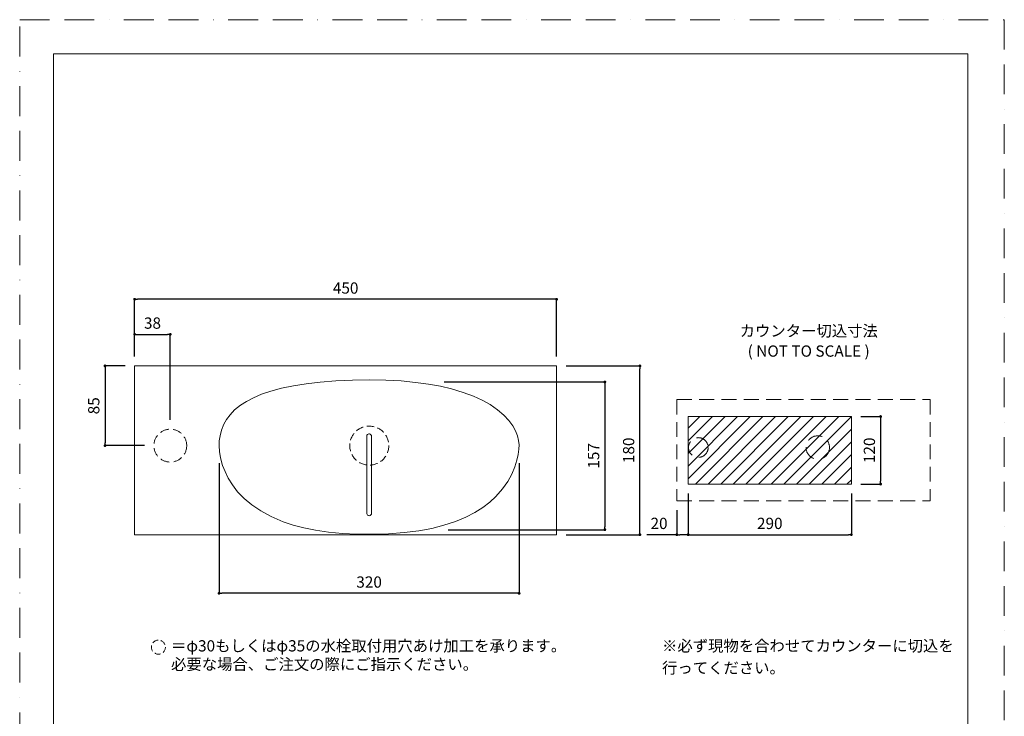
# Model space of a CAD drawing. Units: millimetres. Extents: x 0 to 1050, y 0 to 1485.
# Drawn here: x 0 to 1050, y 742 to 1485 of the extents above; entities that cross this region are included whole.
import ezdxf

# ---------------------------------------------------------------- set-up
doc = ezdxf.new("R2010")
doc.units = ezdxf.units.MM
doc.header["$LTSCALE"] = 50
doc.header["$PDMODE"] = 1
doc.header["$PDSIZE"] = -2
doc.linetypes.add('BORDER', pattern=[44.45, 12.7, -6.35, 12.7, -6.35, 0, -6.35])
doc.linetypes.add('HIDDEN', pattern=[9.525, 6.35, -3.175])
doc.layers.add('BORDER', color=4, linetype='BORDER', lineweight=20, plot=False)
for name, color, linetype, lineweight in [('DIM', 3, 'Continuous', 13), ('HIDDEN', 8, 'HIDDEN', 20), ('MODEL', 7, 'Continuous', 20), ('TEMPLATE', 7, 'Continuous', 20)]:
    doc.layers.add(name, color=color, linetype=linetype, lineweight=lineweight)
doc.styles.add('ＭＳ ゴシック', font='msgothic.ttc', dxfattribs={"bigfont": 'ＭＳ ゴシック'})
doc.dimstyles.new('tfrom線あり', dxfattribs={"dimtxt": 12, "dimasz": 3, "dimexe": 0, "dimexo": 10, "dimgap": 6, "dimtad": 1, "dimdec": 0, "dimzin": 11, "dimdsep": 46, "dimtxsty": 'ＭＳ ゴシック', "dimblk": 'DOT', "dimcen": 0, "dimazin": 0, "dimtfac": 1, "dimtdec": 1, "dimtix": 1, "dimtofl": 0, "dimtmove": 0, "dimatfit": 0, "dimldrblk": 'DOT', "dimfxl": 1, "dimfrac": 2, "dimtolj": 1, "dimtzin": 11, "dimarcsym": 0})

# ---------------------------------------------------------------- blocks, each defined once
blk = doc.blocks.new('_DOT')
at = {"color": 0, "linetype": 'ByBlock', "lineweight": -2}
blk.add_line((-0.5, 0), (-1, 0), dxfattribs=at)
at = {"color": 0, "linetype": 'ByBlock', "lineweight": -2, "const_width": 0.5}
blk.add_lwpolyline([(-0.25, 0, 1), (0.25, 0, 1)], format="xyb", close=True, dxfattribs=at)
blk = doc.blocks.new('*D149')
at = {"layer": 'Defpoints', "color": 0}
for p in [(122.6, 1116), (91, 1031), (143.1, 1031)]:
    blk.add_point(p, dxfattribs=at)
at = {"layer": 'DIM', "color": 0, "lineweight": -2, "ltscale": 0.05}
for p, q in [((112.6, 1116), (91, 1116)), ((91, 1113), (91, 1034)), ((133.1, 1031), (91, 1031))]:
    blk.add_line(p, q, dxfattribs=at)
at = {"layer": 'DIM', "color": 0, "lineweight": -2, "xscale": 3, "yscale": 3, "zscale": 3}
for p, rotation in [((91, 1116), 90), ((91, 1031), 270)]:
    blk.add_blockref('_DOT', p, dxfattribs=dict(at, rotation=rotation))
at = {"layer": 'DIM', "color": 0, "ltscale": 0.05, "insert": (79, 1073.5), "char_height": 12, "attachment_point": 5, "rotation": 90, "style": 'ＭＳ ゴシック'}
blk.add_mtext('\\A1;85', dxfattribs=at)
blk = doc.blocks.new('*D154')
at = {"layer": 'Defpoints', "color": 0}
for p in [(212.6, 1022.4), (532.6, 1022.4), (212.6, 873.6)]:
    blk.add_point(p, dxfattribs=at)
at = {"layer": 'DIM', "color": 0, "lineweight": -2, "ltscale": 0.05}
for p, q in [((212.6, 1012.4), (212.6, 873.6)), ((532.6, 1012.4), (532.6, 873.6)), ((529.6, 873.6), (215.6, 873.6))]:
    blk.add_line(p, q, dxfattribs=at)
at = {"layer": 'DIM', "color": 0, "lineweight": -2, "xscale": 3, "yscale": 3, "zscale": 3, "rotation": 180}
blk.add_blockref('_DOT', (212.6, 873.6), dxfattribs=at)
at = {"layer": 'DIM', "color": 0, "lineweight": -2, "xscale": 3, "yscale": 3, "zscale": 3}
blk.add_blockref('_DOT', (532.6, 873.6), dxfattribs=at)
at = {"layer": 'DIM', "color": 0, "ltscale": 0.05, "insert": (372.6, 885.6), "char_height": 12, "attachment_point": 5, "style": 'ＭＳ ゴシック'}
blk.add_mtext('\\A1;320', dxfattribs=at)
blk = doc.blocks.new('*D161')
at = {"layer": 'Defpoints', "color": 0}
for p in [(572.6, 1116), (661.4, 1116), (572.6, 936.1)]:
    blk.add_point(p, dxfattribs=at)
at = {"layer": 'DIM', "color": 0, "lineweight": -2, "ltscale": 0.05}
for p, q in [((582.6, 1116), (661.4, 1116)), ((661.4, 939.1), (661.4, 1113)), ((582.6, 936.1), (661.4, 936.1))]:
    blk.add_line(p, q, dxfattribs=at)
at = {"layer": 'DIM', "color": 0, "lineweight": -2, "xscale": 3, "yscale": 3, "zscale": 3}
for p, rotation in [((661.4, 1116), 90), ((661.4, 936.1), 270)]:
    blk.add_blockref('_DOT', p, dxfattribs=dict(at, rotation=rotation))
at = {"layer": 'DIM', "color": 0, "ltscale": 0.05, "insert": (649.4, 1026), "char_height": 12, "attachment_point": 5, "rotation": 90, "style": 'ＭＳ ゴシック'}
blk.add_mtext('\\A1;180', dxfattribs=at)
blk = doc.blocks.new('*D164')
at = {"layer": 'Defpoints', "color": 0}
for p in [(122.6, 1187), (122.6, 1116), (572.6, 1116)]:
    blk.add_point(p, dxfattribs=at)
at = {"layer": 'DIM', "color": 0, "lineweight": -2, "ltscale": 0.05}
for p, q in [((122.6, 1126), (122.6, 1187)), ((569.6, 1187), (125.6, 1187)), ((572.6, 1126), (572.6, 1187))]:
    blk.add_line(p, q, dxfattribs=at)
at = {"layer": 'DIM', "color": 0, "lineweight": -2, "xscale": 3, "yscale": 3, "zscale": 3, "rotation": 180}
blk.add_blockref('_DOT', (122.6, 1187), dxfattribs=at)
at = {"layer": 'DIM', "color": 0, "lineweight": -2, "xscale": 3, "yscale": 3, "zscale": 3}
blk.add_blockref('_DOT', (572.6, 1187), dxfattribs=at)
at = {"layer": 'DIM', "color": 0, "ltscale": 0.05, "insert": (347.6, 1199), "char_height": 12, "attachment_point": 5, "style": 'ＭＳ ゴシック'}
blk.add_mtext('\\A1;450', dxfattribs=at)
blk = doc.blocks.new('*D167')
at = {"layer": 'Defpoints', "color": 0}
for p in [(442.7, 1098.9), (447, 941.4), (624, 941.4)]:
    blk.add_point(p, dxfattribs=at)
at = {"layer": 'DIM', "color": 0, "lineweight": -2, "ltscale": 0.05}
for p, q in [((452.7, 1098.9), (624, 1098.9)), ((624, 1095.9), (624, 944.4)), ((457, 941.4), (624, 941.4))]:
    blk.add_line(p, q, dxfattribs=at)
at = {"layer": 'DIM', "color": 0, "lineweight": -2, "xscale": 3, "yscale": 3, "zscale": 3}
for p, rotation in [((624, 1098.9), 90), ((624, 941.4), 270)]:
    blk.add_blockref('_DOT', p, dxfattribs=dict(at, rotation=rotation))
at = {"layer": 'DIM', "color": 0, "ltscale": 0.05, "insert": (612, 1020.1), "char_height": 12, "attachment_point": 5, "rotation": 90, "style": 'ＭＳ ゴシック'}
blk.add_mtext('\\A1;157', dxfattribs=at)
blk = doc.blocks.new('*D177')
at = {"layer": 'Defpoints', "color": 0}
for p in [(160.6, 1149.6), (122.6, 1116), (160.6, 1048.5)]:
    blk.add_point(p, dxfattribs=at)
at = {"layer": 'DIM', "color": 0, "lineweight": -2, "ltscale": 0.05}
for p, q in [((122.6, 1126), (122.6, 1149.6)), ((125.6, 1149.6), (157.6, 1149.6)), ((160.6, 1058.5), (160.6, 1149.6))]:
    blk.add_line(p, q, dxfattribs=at)
at = {"layer": 'DIM', "color": 0, "lineweight": -2, "xscale": 3, "yscale": 3, "zscale": 3, "rotation": 180}
blk.add_blockref('_DOT', (122.6, 1149.6), dxfattribs=at)
at = {"layer": 'DIM', "color": 0, "lineweight": -2, "xscale": 3, "yscale": 3, "zscale": 3}
blk.add_blockref('_DOT', (160.6, 1149.6), dxfattribs=at)
at = {"layer": 'DIM', "color": 0, "ltscale": 0.05, "insert": (141.6, 1161.6), "char_height": 12, "attachment_point": 5, "style": 'ＭＳ ゴシック'}
blk.add_mtext('\\A1;38', dxfattribs=at)
blk = doc.blocks.new('*D181')
at = {"layer": 'Defpoints', "color": 0}
for p in [(712.9, 990), (700.9, 972.1), (700.9, 936.1)]:
    blk.add_point(p, dxfattribs=at)
at = {"layer": 'DIM', "color": 0, "lineweight": -2, "ltscale": 0.05}
for p, q in [((712.9, 980), (712.9, 936.1)), ((700.9, 962.1), (700.9, 936.1)), ((700.9, 936.1), (668.7, 936.1)), ((709.9, 936.1), (703.9, 936.1))]:
    blk.add_line(p, q, dxfattribs=at)
at = {"layer": 'DIM', "color": 0, "lineweight": -2, "xscale": 3, "yscale": 3, "zscale": 3, "rotation": 180}
blk.add_blockref('_DOT', (700.9, 936.1), dxfattribs=at)
at = {"layer": 'DIM', "color": 0, "lineweight": -2, "xscale": 3, "yscale": 3, "zscale": 3}
blk.add_blockref('_DOT', (712.9, 936.1), dxfattribs=at)
at = {"layer": 'DIM', "color": 0, "ltscale": 0.05, "insert": (681.8, 948.1), "char_height": 12, "attachment_point": 5, "style": 'ＭＳ ゴシック'}
blk.add_mtext('\\A1;20', dxfattribs=at)
blk = doc.blocks.new('*D182')
at = {"layer": 'Defpoints', "color": 0}
for p in [(886.9, 990), (712.9, 984), (886.9, 936.1)]:
    blk.add_point(p, dxfattribs=at)
at = {"layer": 'DIM', "color": 0, "lineweight": -2, "ltscale": 0.05}
for p, q in [((886.9, 980), (886.9, 936.1)), ((712.9, 974), (712.9, 936.1)), ((715.9, 936.1), (883.9, 936.1))]:
    blk.add_line(p, q, dxfattribs=at)
at = {"layer": 'DIM', "color": 0, "lineweight": -2, "xscale": 3, "yscale": 3, "zscale": 3, "rotation": 180}
blk.add_blockref('_DOT', (712.9, 936.1), dxfattribs=at)
at = {"layer": 'DIM', "color": 0, "lineweight": -2, "xscale": 3, "yscale": 3, "zscale": 3}
blk.add_blockref('_DOT', (886.9, 936.1), dxfattribs=at)
at = {"layer": 'DIM', "color": 0, "ltscale": 0.05, "insert": (799.9, 948.1), "char_height": 12, "attachment_point": 5, "style": 'ＭＳ ゴシック'}
blk.add_mtext('\\A1;290', dxfattribs=at)
blk = doc.blocks.new('*D183')
at = {"layer": 'Defpoints', "color": 0}
for p in [(886.9, 1062), (886.9, 990), (918.1, 990)]:
    blk.add_point(p, dxfattribs=at)
at = {"layer": 'DIM', "color": 0, "lineweight": -2, "ltscale": 0.05}
for p, q in [((896.9, 1062), (918.1, 1062)), ((918.1, 1059), (918.1, 993)), ((896.9, 990), (918.1, 990))]:
    blk.add_line(p, q, dxfattribs=at)
at = {"layer": 'DIM', "color": 0, "lineweight": -2, "xscale": 3, "yscale": 3, "zscale": 3}
for p, rotation in [((918.1, 1062), 90), ((918.1, 990), 270)]:
    blk.add_blockref('_DOT', p, dxfattribs=dict(at, rotation=rotation))
at = {"layer": 'DIM', "color": 0, "ltscale": 0.05, "insert": (906.1, 1026), "char_height": 12, "attachment_point": 5, "rotation": 90, "style": 'ＭＳ ゴシック'}
blk.add_mtext('\\A1;120', dxfattribs=at)

msp = doc.modelspace()

# ---------------------------------------------------------------- hatches: boundary and pattern name
at = {"layer": 'DIM', "ltscale": 0.05}
h = msp.add_hatch(dxfattribs=at)
h.set_pattern_fill('ANSI31', color=256, scale=3, style=0)
edge = h.paths.add_edge_path()
edge.add_line((886.9, 990), (712.9, 990))
edge.add_line((886.9, 1062), (886.9, 990))
edge.add_line((712.9, 1062), (886.9, 1062))
edge.add_line((712.9, 990), (712.9, 1062))

# ---------------------------------------------------------------- linework, layer by layer
at = {"layer": 'BORDER', "ltscale": 0.05}
msp.add_lwpolyline([(0, 0), (0, 1485), (1050, 1485), (1050, 0)], close=True, dxfattribs=at)
at = {"layer": 'DIM', "ltscale": 0.05}
for p, q in [((712.9, 990), (712.9, 1062)), ((712.9, 1062), (886.9, 1062)), ((886.9, 1062), (886.9, 990)), ((886.9, 990), (712.9, 990))]:
    msp.add_line(p, q, dxfattribs=at)
at = {"layer": 'DIM', "linetype": 'HIDDEN', "ltscale": 0.02}
msp.add_circle((147.9, 816.2), 7.48, dxfattribs=at)
at = {"layer": 'HIDDEN', "ltscale": 0.05}
for points in [[(700.9, 1080), (970.9, 1080)], [(700.9, 1080), (700.9, 972.1)], [(970.9, 1080), (970.9, 972.1)], [(700.9, 972.1), (970.9, 972.1)]]:
    msp.add_lwpolyline(points, dxfattribs=at)
at = {"layer": 'HIDDEN', "ltscale": 0.025}
msp.add_circle((372.8, 1031), 20.8, dxfattribs=at)
at = {"layer": 'HIDDEN', "linetype": 'HIDDEN', "ltscale": 0.03}
msp.add_circle((160.6, 1031), 17.5, dxfattribs=at)
at = {"layer": 'HIDDEN', "ltscale": 0.05}
for centre, radius in [((723.7, 1029), 10.5), ((851.1, 1029), 12.5)]:
    msp.add_circle(centre, radius, dxfattribs=at)
at = {"layer": 'MODEL'}
for points in [[(122.6, 1116), (572.6, 1116)], [(122.6, 1116), (122.6, 936.1)], [(572.6, 1116), (572.6, 936.1)], [(372.7, 1101.1), (390.3, 1100.7), (406.8, 1099.9), (422, 1098.4), (435.9, 1096.6), (448.7, 1094.3), (460.4, 1091.5), (472.8, 1087.8), (483.8, 1083.8), (493.3, 1079.4), (501.7, 1074.7), (509.7, 1069.2), (516.4, 1063.5), (521.7, 1057.8), (525.8, 1052.1), (528.8, 1046.6), (530.9, 1041.4), (532.1, 1036.5), (532.6, 1032), (532.4, 1027.1), (531.6, 1021.7), (530.1, 1015.4), (527.9, 1008.4), (524.7, 1000.7), (520.4, 992.8), (514.8, 984.8), (507.7, 976.7), (501.2, 970.8), (493.8, 965.2), (485.3, 959.8), (475.6, 954.7), (464.7, 950.1), (452.4, 946.1), (439.6, 942.8), (425.5, 940.2), (410, 938.3), (393.3, 937), (375.8, 936.5), (359.7, 936.7), (344.1, 937.5), (329.3, 938.9), (315.6, 940.9), (303, 943.5), (291.5, 946.4), (281, 949.9), (268.2, 955.3), (257, 961.4), (247.5, 967.8), (239.3, 974.6), (232.4, 981.8), (226.9, 989.1), (222.4, 996.3), (219, 1003.3), (216.4, 1009.9), (214.2, 1018), (213.1, 1024.9), (212.6, 1030.7), (212.8, 1036), (213.7, 1041.5), (215.2, 1047.4), (217.7, 1053.8), (220.6, 1058.8), (224.4, 1063.9), (229.2, 1069.1), (235.4, 1074.1), (241.7, 1078.1), (249.3, 1082), (257.8, 1085.7), (267.8, 1089.1), (279.1, 1092.2), (292, 1094.8), (305.4, 1096.9), (320.5, 1098.7), (337.1, 1100), (354.8, 1100.7), (372.7, 1101.1)], [(375.1, 1041.1), (375, 1041.9), (374.6, 1042.6), (373.9, 1043.2), (373.1, 1043.5), (372.2, 1043.5), (371.5, 1043.3), (370.9, 1042.7), (370.3, 1042.1), (370.1, 1041.3), (370.1, 1041.1)], [(370.1, 1041.1), (370.1, 1036.4), (370.1, 1034.1), (370.1, 1032.9), (370.1, 1031.8), (370.1, 1030.7), (370.1, 1029.5), (370.1, 1028.4), (370.1, 1026), (370.1, 1021.4), (370.1, 1016.8), (370.1, 1012.2), (370.1, 1007.7), (370.1, 1003.3), (370.1, 998.8), (370.1, 992.3), (370.1, 985.9), (370.1, 979.9), (370.1, 974.1), (370.1, 966.2), (370.1, 958.8)], [(375.1, 958.8), (375.1, 965.8), (375.1, 973.2), (375.1, 981.3), (375.1, 989.9), (375.1, 994.5), (375.1, 999.1), (375.1, 1004), (375.1, 1009), (375.1, 1014.3), (375.1, 1019.7), (375.1, 1025), (375.1, 1027.6), (375.1, 1029), (375.1, 1030.3), (375.1, 1030.9), (375.1, 1031.6), (375.1, 1032.9), (375.1, 1034.3), (375.1, 1039.6), (375.1, 1041.1)], [(370.1, 958.8), (370.4, 957.6), (371, 956.9), (371.6, 956.5), (372.1, 956.4), (372.8, 956.3), (373.3, 956.4), (373.8, 956.7), (374.5, 957.1), (375, 958.1), (375.1, 958.8)], [(122.6, 936.1), (212.6, 936.1)], [(212.6, 936.1), (233.1, 936.1), (253.2, 936.1), (273, 936.1), (292.6, 936.1), (312.4, 936.1), (332, 936.1), (351.8, 936.1), (372.1, 936.1), (392.3, 936.1), (412.6, 936.1), (432.6, 936.1), (452.3, 936.1), (472.1, 936.1), (492, 936.1), (512.1, 936.1), (532.6, 936.1)], [(532.6, 936.1), (572.6, 936.1)]]:
    msp.add_lwpolyline(points, dxfattribs=at)
at = {"layer": 'TEMPLATE', "flags": 128}
msp.add_lwpolyline([(1011.1, 1448.6), (36.1, 1448.6), (36.1, 48.6), (1011.1, 48.6), (1011.1, 1448.6)], dxfattribs=at)

# ---------------------------------------------------------------- texts
at = {"layer": 'DIM', "char_height": 12, "attachment_point": 1, "style": 'ＭＳ ゴシック'}
for s, insert, width, line_spacing_factor in [('{カウンター切込寸法}', (767.8, 1159.3), 949.716, 0.982293), ('{( NOT TO SCALE )}', (776.3, 1137.8), 949.716, 0.982293), ('{＝φ30もしくはφ35の水栓取付用穴あけ加工を承ります。\\P  必要な場合、ご注文の際にご指示ください。}', (161.4, 823.6), 829.063, 0.982293), ('{※必ず現物を合わせてカウンターに切込を\\P  行ってください。}', (685, 823.6), 1169.772, 1.17424)]:
    msp.add_mtext(s, dxfattribs=dict(at, insert=insert, width=width, line_spacing_factor=line_spacing_factor))

# ---------------------------------------------------------------- dimensions: what is measured, and where the dimension line sits
at = {"layer": 'DIM', "ltscale": 0.05}
for base, p1, p2, picture, middle in [((122.6, 1187), (572.6, 1116), (122.6, 1116), '*D164', (347.6, 1187)), ((212.6, 873.6), (532.6, 1022.4), (212.6, 1022.4), '*D154', (372.6, 873.6))]:
    dim = msp.add_linear_dim(base=base, p1=p1, p2=p2, dimstyle='tfrom線あり', override={"dimpost": '<>'}, dxfattribs=at)
    dim.commit()
    dim.dimension.update_dxf_attribs({"geometry": picture, "text_midpoint": middle, "dimtype": 160})
dim = msp.add_linear_dim(base=(160.6, 1149.6), p1=(122.6, 1116), p2=(160.6, 1048.5), dimstyle='tfrom線あり', override={"dimpost": '<>'}, dxfattribs=at)
dim.commit()
dim.dimension.update_dxf_attribs({"geometry": '*D177', "text_midpoint": (141.6, 1161.6)})
for base, p1, p2, angle, picture, middle in [((91, 1031), (122.6, 1116), (143.1, 1031), 90, '*D149', (91, 1073.5)), ((624.0239, 941.389), (442.6831, 1098.8675), (446.9757, 941.389), 270, '*D167', (624.0239, 1020.1282))]:
    dim = msp.add_linear_dim(base=base, p1=p1, p2=p2, angle=angle, dimstyle='tfrom線あり', override={"dimpost": '<>'}, dxfattribs=at)
    dim.commit()
    dim.dimension.update_dxf_attribs({"geometry": picture, "text_midpoint": middle, "dimtype": 160})
dim = msp.add_linear_dim(base=(661.4, 1116), p1=(572.6, 936.1), p2=(572.6, 1116), angle=90, dimstyle='tfrom線あり', override={"dimpost": '<>'}, dxfattribs=at)
dim.commit()
dim.dimension.update_dxf_attribs({"geometry": '*D161', "text_midpoint": (649.4, 1026)})
dim = msp.add_linear_dim(base=(918.1, 990), p1=(886.9, 1062), p2=(886.9, 990), angle=90, text='120', dimstyle='tfrom線あり', override={"dimpost": '<>'}, dxfattribs=at)
dim.commit()
dim.dimension.update_dxf_attribs({"geometry": '*D183', "text_midpoint": (906.1, 1026)})
dim = msp.add_linear_dim(base=(700.9, 936.1), p1=(712.9, 990), p2=(700.9, 972.1), text='20', dimstyle='tfrom線あり', override={"dimpost": '<>', "dimtofl": 1}, dxfattribs=at)
dim.commit()
dim.dimension.update_dxf_attribs({"geometry": '*D181', "text_midpoint": (681.8, 936.1), "dimtype": 160})
dim = msp.add_linear_dim(base=(886.9, 936.1), p1=(712.9, 984), p2=(886.9, 990), text='290', dimstyle='tfrom線あり', override={"dimpost": '<>'}, dxfattribs=at)
dim.commit()
dim.dimension.update_dxf_attribs({"geometry": '*D182', "text_midpoint": (799.9, 948.1)})

doc.saveas('drawing.dxf')
